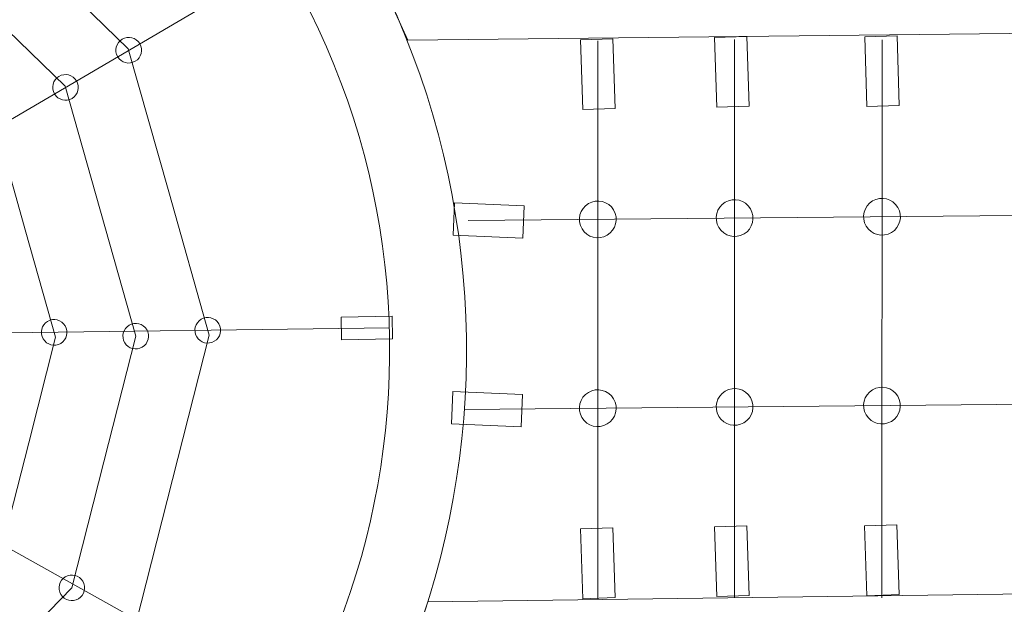
# Model space of a CAD drawing. Units: centimetres. Extents: x -8.4 to 8.3, y -2.1 to 13.5.
# Drawn here: x -2.9 to -1.6, y 3 to 3.8 of the extents above; entities that cross this region are included whole.
import ezdxf

# ---------------------------------------------------------------- set-up
doc = ezdxf.new("R2010")
doc.units = ezdxf.units.CM
doc.header["$MEASUREMENT"] = 0
doc.layers.add('layer 1', color=7, linetype='Continuous')

msp = doc.modelspace()

# ---------------------------------------------------------------- linework, layer by layer
at = {"layer": 'layer 1', "color": 20, "lineweight": 9}
msp.add_open_spline([(-1.22373, 7.03464), (-0.423, 7.09568), (0.16763, 7.52292), (0.49963, 8.10488), (0.49963, 8.10488), (0.68434, 8.42867), (0.85312, 8.7708), (1.01653, 9.11621), (1.01653, 9.11621), (0.77588, 9.41266), (0.57991, 9.74729), (0.43264, 10.11003), (0.43264, 10.11003), (0.23242, 10.60316), (0.08143, 11.27406), (0.15525, 11.80845), (0.15525, 11.80845), (0.26145, 12.57735), (1.03438, 13.50716), (1.81713, 13.49046), (1.81713, 13.49046), (2.77848, 13.46995), (3.80316, 12.98088), (4.56078, 12.32804), (4.56078, 12.32804), (5.6403, 12.48249), (6.99665, 12.27567), (7.72908, 11.64257), (7.72908, 11.64257), (8.26682, 11.17775), (8.31946, 10.09178), (8.00368, 9.45901), (8.00368, 9.45901), (7.58002, 8.60133), (6.69005, 7.9371), (5.72212, 7.65837), (5.72212, 7.65837), (5.66862, 7.43699), (5.61201, 7.21642), (5.55124, 6.99675), (5.55124, 6.99675), (5.27843, 6.01071), (4.92369, 5.03442), (4.4444, 4.12914), (4.4444, 4.12914), (4.05378, 3.39136), (3.53028, 2.70552), (2.95179, 2.10538), (2.95179, 2.10538), (2.03563, 1.15494), (0.86524, 0.45159), (-0.39603, 0.0328), (-0.39603, 0.0328), (-0.47828, 0.0055), (-1.1237, -0.1373), (-1.20669, -0.16218), (-1.20669, -0.16218), (-1.13358, -0.41321), (-1.22053, -1.06771), (-1.54426, -1.43775), (-1.54426, -1.43775), (-1.76273, -1.71445), (-2.12776, -2.06062), (-2.88531, -2.09583), (-2.88531, -2.09583), (-3.59481, -2.0834), (-4.14234, -1.67915), (-4.41303, -1.13631), (-4.41303, -1.13631), (-4.5494, -0.86354), (-4.57945, -0.60881), (-4.58056, -0.40058), (-4.58056, -0.40058), (-4.63416, -0.3885), (-4.93664, -0.36602), (-4.98958, -0.35169), (-4.98958, -0.35169), (-5.94819, -0.09216), (-6.79388, 0.53495), (-7.31528, 1.41098), (-7.31528, 1.41098), (-8.40969, 3.2498), (-7.8059, 5.62896), (-5.96709, 6.72336), (-5.96709, 6.72336), (-5.67534, 6.897), (-5.02942, 7.1741), (-4.60071, 7.2317), (-4.60071, 7.2317), (-4.51898, 7.98843), (-3.87375, 8.73622), (-2.86055, 8.70891), (-2.86055, 8.70891), (-2.36984, 8.69569), (-1.87602, 8.45979), (-1.5594, 8.02995), (-1.5594, 8.02995), (-1.25567, 7.61761), (-1.20957, 7.09262), (-1.22373, 7.03464)], degree=3, knots=[0, 0, 0, 0, 0.0384615, 0.0384615, 0.0384615, 0.0384615, 0.0769231, 0.0769231, 0.0769231, 0.0769231, 0.1153846, 0.1153846, 0.1153846, 0.1153846, 0.1538462, 0.1538462, 0.1538462, 0.1538462, 0.1923077, 0.1923077, 0.1923077, 0.1923077, 0.2307692, 0.2307692, 0.2307692, 0.2307692, 0.2692308, 0.2692308, 0.2692308, 0.2692308, 0.3076923, 0.3076923, 0.3076923, 0.3076923, 0.3461538, 0.3461538, 0.3461538, 0.3461538, 0.3846154, 0.3846154, 0.3846154, 0.3846154, 0.4230769, 0.4230769, 0.4230769, 0.4230769, 0.4615385, 0.4615385, 0.4615385, 0.4615385, 0.5, 0.5, 0.5, 0.5, 0.5384615, 0.5384615, 0.5384615, 0.5384615, 0.5769231, 0.5769231, 0.5769231, 0.5769231, 0.6153846, 0.6153846, 0.6153846, 0.6153846, 0.6538462, 0.6538462, 0.6538462, 0.6538462, 0.6923077, 0.6923077, 0.6923077, 0.6923077, 0.7307692, 0.7307692, 0.7307692, 0.7307692, 0.7692308, 0.7692308, 0.7692308, 0.7692308, 0.8076923, 0.8076923, 0.8076923, 0.8076923, 0.8461538, 0.8461538, 0.8461538, 0.8461538, 0.8846154, 0.8846154, 0.8846154, 0.8846154, 0.9230769, 0.9230769, 0.9230769, 0.9230769, 1, 1, 1, 1], dxfattribs=at)
at = {"layer": 'layer 1', "color": 9, "lineweight": 9}
msp.add_open_spline([(-2.71204, 1.08697), (-2.5311, 0.80314), (-2.11539, -0.3355), (-1.95959, -1.0511), (-1.95959, -1.0511), (-1.94386, -1.12334), (-2.0033, -1.15103), (-2.0595, -1.13796), (-2.0595, -1.13796), (-2.18373, -1.10906), (-2.8181, -0.71409), (-3.26764, -0.10898), (-3.26764, -0.10898), (-3.6057, 0.34607), (-3.74337, 0.75411), (-3.82258, 1.01221), (-3.82258, 1.01221), (-4.67817, 0.93671), (-5.57283, 1.36274), (-6.05087, 2.16594), (-6.05087, 2.16594), (-6.72185, 3.29331), (-6.35186, 4.7512), (-5.22449, 5.42218), (-5.22449, 5.42218), (-4.8647, 5.63631), (-4.39607, 5.75567), (-3.94505, 5.74203), (-3.94505, 5.74203), (-3.73424, 6.87102), (-2.74447, 7.7477), (-2.28062, 7.96849), (-2.28062, 7.96849), (-2.17967, 8.01655), (-2.13182, 7.97276), (-2.15269, 7.84762), (-2.15269, 7.84762), (-2.2124, 7.48982), (-2.55374, 6.32358), (-2.80783, 5.7616), (-2.80783, 5.7616), (-2.12701, 5.64437), (-0.62166, 5.27171), (0.4747, 6.09903), (0.4747, 6.09903), (0.55092, 6.15655), (1.42965, 6.73881), (1.77797, 7.3494), (1.77797, 7.3494), (2.1106, 7.93249), (2.5378, 9.0868), (2.90648, 9.84593), (2.90648, 9.84593), (1.80135, 10.41505), (1.53246, 11.71504), (1.5676, 11.96954), (1.5676, 11.96954), (1.57147, 11.9976), (1.60851, 12.0192), (1.61635, 12.01904), (1.61635, 12.01904), (1.82738, 12.01456), (2.91085, 11.86392), (3.74586, 10.88835), (3.74586, 10.88835), (3.78945, 10.83741), (3.87658, 10.80943), (3.94195, 10.7928), (3.94195, 10.7928), (4.01689, 10.77375), (4.14031, 10.74823), (4.21328, 10.77526), (4.21328, 10.77526), (4.94482, 11.04628), (6.18742, 10.8748), (6.57938, 10.536), (6.57938, 10.536), (6.60131, 10.51704), (6.59567, 10.51081), (6.58615, 10.49145), (6.58615, 10.49145), (6.31555, 9.94133), (5.38547, 9.25647), (4.46603, 9.4049), (4.46603, 9.4049), (4.36064, 9.11467), (4.07008, 6.66207), (3.09417, 4.8188), (3.09417, 4.8188), (2.76949, 4.20556), (2.32221, 3.62689), (1.84727, 3.13418), (1.84727, 3.13418), (0.10239, 1.32401), (-2.21523, 1.11934), (-2.71204, 1.08697)], degree=3, knots=[0, 0, 0, 0, 0.04, 0.04, 0.04, 0.04, 0.08, 0.08, 0.08, 0.08, 0.12, 0.12, 0.12, 0.12, 0.16, 0.16, 0.16, 0.16, 0.2, 0.2, 0.2, 0.2, 0.24, 0.24, 0.24, 0.24, 0.28, 0.28, 0.28, 0.28, 0.32, 0.32, 0.32, 0.32, 0.36, 0.36, 0.36, 0.36, 0.4, 0.4, 0.4, 0.4, 0.44, 0.44, 0.44, 0.44, 0.48, 0.48, 0.48, 0.48, 0.52, 0.52, 0.52, 0.52, 0.56, 0.56, 0.56, 0.56, 0.6, 0.6, 0.6, 0.6, 0.64, 0.64, 0.64, 0.64, 0.68, 0.68, 0.68, 0.68, 0.72, 0.72, 0.72, 0.72, 0.76, 0.76, 0.76, 0.76, 0.8, 0.8, 0.8, 0.8, 0.84, 0.84, 0.84, 0.84, 0.88, 0.88, 0.88, 0.88, 0.92, 0.92, 0.92, 0.92, 1, 1, 1, 1], dxfattribs=at)
at = {"layer": 'layer 1', "color": 254, "lineweight": 9}
for points in [[(-2.83976, 2.43022), (-3.36212, 2.11933), (-4.03762, 2.29076), (-4.34851, 2.81311), (-4.34851, 2.81311), (-4.6594, 3.33546), (-4.48797, 4.01096), (-3.96561, 4.32185), (-3.96561, 4.32185), (-3.44326, 4.63274), (-2.76776, 4.46131), (-2.45687, 3.93896), (-2.45687, 3.93896), (-2.14598, 3.4166), (-2.31741, 2.74111), (-2.83976, 2.43022)], [(-2.89118, 2.5166), (-3.36582, 2.23411), (-3.97962, 2.38988), (-4.26212, 2.86452), (-4.26212, 2.86452), (-4.54461, 3.33917), (-4.38884, 3.95297), (-3.9142, 4.23546), (-3.9142, 4.23546), (-3.43955, 4.51796), (-2.82575, 4.36218), (-2.54326, 3.88754), (-2.54326, 3.88754), (-2.26076, 3.4129), (-2.41654, 2.7991), (-2.89118, 2.5166)], [(-0.72434, 3.80085), (-0.72434, 3.80085), (-2.37856, 3.7826), (-2.37856, 3.7826), (-2.37856, 3.7826), (-2.37856, 3.7826), (-2.40378, 3.83846), (-2.40378, 3.83846), (-2.40378, 3.83846), (-2.40378, 3.83846), (-0.72441, 3.86009), (-0.72441, 3.86009), (-0.72441, 3.86009), (-0.72441, 3.86009), (-0.72434, 3.80085), (-0.72434, 3.80085)], [(-2.73533, 3.75509), (-2.74329, 3.75035), (-2.75359, 3.75296), (-2.75833, 3.76092), (-2.75833, 3.76092), (-2.76307, 3.76889), (-2.76045, 3.77918), (-2.75249, 3.78392), (-2.75249, 3.78392), (-2.74453, 3.78866), (-2.73423, 3.78605), (-2.72949, 3.77809), (-2.72949, 3.77809), (-2.72475, 3.77012), (-2.72736, 3.75982), (-2.73533, 3.75509)], [(-1.73549, 3.6973), (-1.73549, 3.6973), (-1.7778, 3.69594), (-1.7778, 3.69594), (-1.7778, 3.69594), (-1.7778, 3.69594), (-1.78074, 3.78718), (-1.78074, 3.78718), (-1.78074, 3.78718), (-1.78074, 3.78718), (-1.73842, 3.78854), (-1.73842, 3.78854), (-1.73842, 3.78854), (-1.73842, 3.78854), (-1.73549, 3.6973), (-1.73549, 3.6973)], [(-2.10735, 3.69337), (-2.10735, 3.69337), (-2.14967, 3.69201), (-2.14967, 3.69201), (-2.14967, 3.69201), (-2.14967, 3.69201), (-2.15261, 3.78325), (-2.15261, 3.78325), (-2.15261, 3.78325), (-2.15261, 3.78325), (-2.11029, 3.78461), (-2.11029, 3.78461), (-2.11029, 3.78461), (-2.11029, 3.78461), (-2.10735, 3.69337), (-2.10735, 3.69337)], [(-1.93196, 3.69615), (-1.93196, 3.69615), (-1.97428, 3.69479), (-1.97428, 3.69479), (-1.97428, 3.69479), (-1.97428, 3.69479), (-1.97722, 3.78604), (-1.97722, 3.78604), (-1.97722, 3.78604), (-1.97722, 3.78604), (-1.9349, 3.7874), (-1.9349, 3.7874), (-1.9349, 3.7874), (-1.9349, 3.7874), (-1.93196, 3.69615), (-1.93196, 3.69615)], [(-2.81803, 3.70642), (-2.826, 3.70168), (-2.8363, 3.70429), (-2.84104, 3.71225), (-2.84104, 3.71225), (-2.84578, 3.72022), (-2.84316, 3.73051), (-2.8352, 3.73525), (-2.8352, 3.73525), (-2.82724, 3.73999), (-2.81694, 3.73738), (-2.8122, 3.72942), (-2.8122, 3.72942), (-2.80746, 3.72145), (-2.81007, 3.71116), (-2.81803, 3.70642)], [(-2.31922, 3.52749), (-2.31922, 3.52749), (-2.31745, 3.56979), (-2.31745, 3.56979), (-2.31745, 3.56979), (-2.31745, 3.56979), (-2.22624, 3.56597), (-2.22624, 3.56597), (-2.22624, 3.56597), (-2.22624, 3.56597), (-2.22801, 3.52367), (-2.22801, 3.52367), (-2.22801, 3.52367), (-2.22801, 3.52367), (-2.31922, 3.52749), (-2.31922, 3.52749)], [(-2.1177, 3.52737), (-2.12912, 3.52057), (-2.14389, 3.52432), (-2.15068, 3.53574), (-2.15068, 3.53574), (-2.15748, 3.54716), (-2.15373, 3.56192), (-2.14231, 3.56872), (-2.14231, 3.56872), (-2.13089, 3.57551), (-2.11613, 3.57177), (-2.10933, 3.56035), (-2.10933, 3.56035), (-2.10254, 3.54893), (-2.10628, 3.53416), (-2.1177, 3.52737)], [(-1.93868, 3.52902), (-1.9501, 3.52222), (-1.96487, 3.52597), (-1.97166, 3.53739), (-1.97166, 3.53739), (-1.97846, 3.54881), (-1.97471, 3.56357), (-1.96329, 3.57037), (-1.96329, 3.57037), (-1.95187, 3.57717), (-1.93711, 3.57342), (-1.93031, 3.562), (-1.93031, 3.562), (-1.92352, 3.55058), (-1.92726, 3.53582), (-1.93868, 3.52902)], [(-1.74583, 3.5308), (-1.75725, 3.524), (-1.77202, 3.52775), (-1.77881, 3.53917), (-1.77881, 3.53917), (-1.78561, 3.55059), (-1.78186, 3.56535), (-1.77044, 3.57215), (-1.77044, 3.57215), (-1.75902, 3.57895), (-1.74426, 3.5752), (-1.73746, 3.56378), (-1.73746, 3.56378), (-1.73067, 3.55236), (-1.73441, 3.5376), (-1.74583, 3.5308)], [(-2.83289, 3.38574), (-2.84085, 3.381), (-2.85115, 3.38361), (-2.85589, 3.39157), (-2.85589, 3.39157), (-2.86063, 3.39954), (-2.85802, 3.40983), (-2.85006, 3.41457), (-2.85006, 3.41457), (-2.84209, 3.41931), (-2.83179, 3.4167), (-2.82705, 3.40874), (-2.82705, 3.40874), (-2.82231, 3.40077), (-2.82493, 3.39048), (-2.83289, 3.38574)], [(-2.63186, 3.38844), (-2.63983, 3.3837), (-2.65012, 3.38631), (-2.65486, 3.39428), (-2.65486, 3.39428), (-2.6596, 3.40224), (-2.65699, 3.41254), (-2.64903, 3.41728), (-2.64903, 3.41728), (-2.64106, 3.42202), (-2.63077, 3.4194), (-2.62603, 3.41144), (-2.62603, 3.41144), (-2.62129, 3.40348), (-2.6239, 3.39318), (-2.63186, 3.38844)], [(-2.39915, 3.42119), (-2.39915, 3.42119), (-2.46579, 3.42004), (-2.46579, 3.42004), (-2.46579, 3.42004), (-2.46579, 3.42004), (-2.46528, 3.39035), (-2.46528, 3.39035), (-2.46528, 3.39035), (-2.46528, 3.39035), (-2.39864, 3.39149), (-2.39864, 3.39149), (-2.39864, 3.39149), (-2.39864, 3.39149), (-2.39915, 3.42119), (-2.39915, 3.42119)], [(-2.72613, 3.38074), (-2.73409, 3.376), (-2.74439, 3.37861), (-2.74913, 3.38658), (-2.74913, 3.38658), (-2.75387, 3.39454), (-2.75126, 3.40484), (-2.74329, 3.40958), (-2.74329, 3.40958), (-2.73533, 3.41432), (-2.72503, 3.41171), (-2.72029, 3.40374), (-2.72029, 3.40374), (-2.71555, 3.39578), (-2.71817, 3.38548), (-2.72613, 3.38074)], [(-2.11773, 3.28018), (-2.12915, 3.27338), (-2.14392, 3.27713), (-2.15071, 3.28855), (-2.15071, 3.28855), (-2.15751, 3.29997), (-2.15376, 3.31473), (-2.14234, 3.32153), (-2.14234, 3.32153), (-2.13093, 3.32832), (-2.11616, 3.32458), (-2.10936, 3.31316), (-2.10936, 3.31316), (-2.10257, 3.30174), (-2.10631, 3.28697), (-2.11773, 3.28018)], [(-1.93873, 3.28183), (-1.95015, 3.27503), (-1.96491, 3.27878), (-1.97171, 3.2902), (-1.97171, 3.2902), (-1.9785, 3.30162), (-1.97476, 3.31638), (-1.96334, 3.32318), (-1.96334, 3.32318), (-1.95192, 3.32998), (-1.93715, 3.32623), (-1.93036, 3.31481), (-1.93036, 3.31481), (-1.92356, 3.30339), (-1.92731, 3.28863), (-1.93873, 3.28183)], [(-1.74587, 3.2836), (-1.75729, 3.27681), (-1.77206, 3.28055), (-1.77885, 3.29197), (-1.77885, 3.29197), (-1.78565, 3.30339), (-1.7819, 3.31816), (-1.77048, 3.32495), (-1.77048, 3.32495), (-1.75906, 3.33175), (-1.7443, 3.328), (-1.7375, 3.31658), (-1.7375, 3.31658), (-1.73071, 3.30517), (-1.73445, 3.2904), (-1.74587, 3.2836)], [(-2.32144, 3.28028), (-2.32144, 3.28028), (-2.31967, 3.32259), (-2.31967, 3.32259), (-2.31967, 3.32259), (-2.31967, 3.32259), (-2.22846, 3.31877), (-2.22846, 3.31877), (-2.22846, 3.31877), (-2.22846, 3.31877), (-2.23023, 3.27646), (-2.23023, 3.27646), (-2.23023, 3.27646), (-2.23023, 3.27646), (-2.32144, 3.28028), (-2.32144, 3.28028)], [(-2.10745, 3.05285), (-2.10745, 3.05285), (-2.14976, 3.05149), (-2.14976, 3.05149), (-2.14976, 3.05149), (-2.14976, 3.05149), (-2.1527, 3.14273), (-2.1527, 3.14273), (-2.1527, 3.14273), (-2.1527, 3.14273), (-2.11038, 3.1441), (-2.11038, 3.1441), (-2.11038, 3.1441), (-2.11038, 3.1441), (-2.10745, 3.05285), (-2.10745, 3.05285)], [(-1.93206, 3.05564), (-1.93206, 3.05564), (-1.97437, 3.05427), (-1.97437, 3.05427), (-1.97437, 3.05427), (-1.97437, 3.05427), (-1.97731, 3.14552), (-1.97731, 3.14552), (-1.97731, 3.14552), (-1.97731, 3.14552), (-1.93499, 3.14688), (-1.93499, 3.14688), (-1.93499, 3.14688), (-1.93499, 3.14688), (-1.93206, 3.05564), (-1.93206, 3.05564)], [(-1.73558, 3.05678), (-1.73558, 3.05678), (-1.7779, 3.05542), (-1.7779, 3.05542), (-1.7779, 3.05542), (-1.7779, 3.05542), (-1.78084, 3.14666), (-1.78084, 3.14666), (-1.78084, 3.14666), (-1.78084, 3.14666), (-1.73852, 3.14803), (-1.73852, 3.14803), (-1.73852, 3.14803), (-1.73852, 3.14803), (-1.73558, 3.05678), (-1.73558, 3.05678)], [(-2.80975, 3.05126), (-2.81771, 3.04652), (-2.82801, 3.04913), (-2.83275, 3.05709), (-2.83275, 3.05709), (-2.83749, 3.06506), (-2.83488, 3.07536), (-2.82691, 3.0801), (-2.82691, 3.0801), (-2.81895, 3.08483), (-2.80865, 3.08222), (-2.80391, 3.07426), (-2.80391, 3.07426), (-2.79917, 3.06629), (-2.80179, 3.056), (-2.80975, 3.05126)], [(-0.71713, 3.00975), (-0.71713, 3.00975), (-2.37135, 2.99151), (-2.37135, 2.99151), (-2.37135, 2.99151), (-2.37135, 2.99151), (-2.35237, 3.04732), (-2.35237, 3.04732), (-2.35237, 3.04732), (-2.35237, 3.04732), (-0.71719, 3.06899), (-0.71719, 3.06899), (-0.71719, 3.06899), (-0.71719, 3.06899), (-0.71713, 3.00975), (-0.71713, 3.00975)]]:
    msp.add_open_spline(points, degree=3, knots=[0, 0, 0, 0, 0.2, 0.2, 0.2, 0.2, 0.4, 0.4, 0.4, 0.4, 0.6, 0.6, 0.6, 0.6, 1, 1, 1, 1], dxfattribs=at)
at = {"layer": 'layer 1', "color": 250, "lineweight": 18}
for points in [[(-3.00632, 2.73961), (-3.00632, 2.73961), (-3.19381, 2.68669), (-3.19381, 2.68669), (-3.19381, 2.68669), (-3.19381, 2.68669), (-3.38129, 2.63379), (-3.38129, 2.63379), (-3.38129, 2.63379), (-3.38129, 2.63379), (-3.57013, 2.68171), (-3.57013, 2.68171), (-3.57013, 2.68171), (-3.57013, 2.68171), (-3.75898, 2.72964), (-3.75898, 2.72964), (-3.75898, 2.72964), (-3.75898, 2.72964), (-3.89854, 2.86554), (-3.89854, 2.86554), (-3.89854, 2.86554), (-3.89854, 2.86554), (-4.03811, 3.00147), (-4.03811, 3.00147), (-4.03811, 3.00147), (-4.03811, 3.00147), (-4.09103, 3.18896), (-4.09103, 3.18896), (-4.09103, 3.18896), (-4.09103, 3.18896), (-4.14394, 3.37644), (-4.14394, 3.37644), (-4.14394, 3.37644), (-4.14394, 3.37644), (-4.09601, 3.56529), (-4.09601, 3.56529), (-4.09601, 3.56529), (-4.09601, 3.56529), (-4.04809, 3.75413), (-4.04809, 3.75413), (-4.04809, 3.75413), (-4.04809, 3.75413), (-3.91218, 3.89369), (-3.91218, 3.89369), (-3.91218, 3.89369), (-3.91218, 3.89369), (-3.77626, 4.03326), (-3.77626, 4.03326), (-3.77626, 4.03326), (-3.77626, 4.03326), (-3.58876, 4.08618), (-3.58876, 4.08618), (-3.58876, 4.08618), (-3.58876, 4.08618), (-3.40129, 4.13909), (-3.40129, 4.13909), (-3.40129, 4.13909), (-3.40129, 4.13909), (-3.21244, 4.09116), (-3.21244, 4.09116), (-3.21244, 4.09116), (-3.21244, 4.09116), (-3.02359, 4.04324), (-3.02359, 4.04324), (-3.02359, 4.04324), (-3.02359, 4.04324), (-2.88403, 3.90733), (-2.88403, 3.90733), (-2.88403, 3.90733), (-2.88403, 3.90733), (-2.74446, 3.77141), (-2.74446, 3.77141), (-2.74446, 3.77141), (-2.74446, 3.77141), (-2.69154, 3.58391), (-2.69154, 3.58391), (-2.69154, 3.58391), (-2.69154, 3.58391), (-2.63863, 3.39644), (-2.63863, 3.39644), (-2.63863, 3.39644), (-2.63863, 3.39644), (-2.68656, 3.20759), (-2.68656, 3.20759), (-2.68656, 3.20759), (-2.68656, 3.20759), (-2.73449, 3.01874), (-2.73449, 3.01874), (-2.73449, 3.01874), (-2.73449, 3.01874), (-2.87039, 2.87919), (-2.87039, 2.87919), (-2.87039, 2.87919), (-2.87039, 2.87919), (-3.00632, 2.73961), (-3.00632, 2.73961)], [(-3.05546, 2.82218), (-3.05546, 2.82218), (-3.21902, 2.77602), (-3.21902, 2.77602), (-3.21902, 2.77602), (-3.21902, 2.77602), (-3.38257, 2.72987), (-3.38257, 2.72987), (-3.38257, 2.72987), (-3.38257, 2.72987), (-3.5473, 2.77167), (-3.5473, 2.77167), (-3.5473, 2.77167), (-3.5473, 2.77167), (-3.71204, 2.81348), (-3.71204, 2.81348), (-3.71204, 2.81348), (-3.71204, 2.81348), (-3.83379, 2.93204), (-3.83379, 2.93204), (-3.83379, 2.93204), (-3.83379, 2.93204), (-3.95554, 3.05061), (-3.95554, 3.05061), (-3.95554, 3.05061), (-3.95554, 3.05061), (-4.00171, 3.21417), (-4.00171, 3.21417), (-4.00171, 3.21417), (-4.00171, 3.21417), (-4.04786, 3.37771), (-4.04786, 3.37771), (-4.04786, 3.37771), (-4.04786, 3.37771), (-4.00605, 3.54245), (-4.00605, 3.54245), (-4.00605, 3.54245), (-4.00605, 3.54245), (-3.96424, 3.70719), (-3.96424, 3.70719), (-3.96424, 3.70719), (-3.96424, 3.70719), (-3.84569, 3.82894), (-3.84569, 3.82894), (-3.84569, 3.82894), (-3.84569, 3.82894), (-3.72711, 3.95069), (-3.72711, 3.95069), (-3.72711, 3.95069), (-3.72711, 3.95069), (-3.56355, 3.99686), (-3.56355, 3.99686), (-3.56355, 3.99686), (-3.56355, 3.99686), (-3.40001, 4.04301), (-3.40001, 4.04301), (-3.40001, 4.04301), (-3.40001, 4.04301), (-3.23527, 4.0012), (-3.23527, 4.0012), (-3.23527, 4.0012), (-3.23527, 4.0012), (-3.07053, 3.95939), (-3.07053, 3.95939), (-3.07053, 3.95939), (-3.07053, 3.95939), (-2.94879, 3.84084), (-2.94879, 3.84084), (-2.94879, 3.84084), (-2.94879, 3.84084), (-2.82703, 3.72226), (-2.82703, 3.72226), (-2.82703, 3.72226), (-2.82703, 3.72226), (-2.78087, 3.5587), (-2.78087, 3.5587), (-2.78087, 3.5587), (-2.78087, 3.5587), (-2.73472, 3.39516), (-2.73472, 3.39516), (-2.73472, 3.39516), (-2.73472, 3.39516), (-2.77652, 3.23042), (-2.77652, 3.23042), (-2.77652, 3.23042), (-2.77652, 3.23042), (-2.81833, 3.06568), (-2.81833, 3.06568), (-2.81833, 3.06568), (-2.81833, 3.06568), (-2.93689, 2.94394), (-2.93689, 2.94394), (-2.93689, 2.94394), (-2.93689, 2.94394), (-3.05546, 2.82218), (-3.05546, 2.82218)], [(-3.10914, 2.91239), (-3.10914, 2.91239), (-3.24656, 2.8736), (-3.24656, 2.8736), (-3.24656, 2.8736), (-3.24656, 2.8736), (-3.38396, 2.83482), (-3.38396, 2.83482), (-3.38396, 2.83482), (-3.38396, 2.83482), (-3.52236, 2.86995), (-3.52236, 2.86995), (-3.52236, 2.86995), (-3.52236, 2.86995), (-3.66077, 2.90507), (-3.66077, 2.90507), (-3.66077, 2.90507), (-3.66077, 2.90507), (-3.76305, 3.00468), (-3.76305, 3.00468), (-3.76305, 3.00468), (-3.76305, 3.00468), (-3.86534, 3.1043), (-3.86534, 3.1043), (-3.86534, 3.1043), (-3.86534, 3.1043), (-3.90412, 3.24171), (-3.90412, 3.24171), (-3.90412, 3.24171), (-3.90412, 3.24171), (-3.9429, 3.37911), (-3.9429, 3.37911), (-3.9429, 3.37911), (-3.9429, 3.37911), (-3.90777, 3.51751), (-3.90777, 3.51751), (-3.90777, 3.51751), (-3.90777, 3.51751), (-3.87265, 3.65592), (-3.87265, 3.65592), (-3.87265, 3.65592), (-3.87265, 3.65592), (-3.77305, 3.7582), (-3.77305, 3.7582), (-3.77305, 3.7582), (-3.77305, 3.7582), (-3.67343, 3.86049), (-3.67343, 3.86049), (-3.67343, 3.86049), (-3.67343, 3.86049), (-3.53601, 3.89927), (-3.53601, 3.89927), (-3.53601, 3.89927), (-3.53601, 3.89927), (-3.39861, 3.93805), (-3.39861, 3.93805), (-3.39861, 3.93805), (-3.39861, 3.93805), (-3.26021, 3.90293), (-3.26021, 3.90293), (-3.26021, 3.90293), (-3.26021, 3.90293), (-3.12181, 3.8678), (-3.12181, 3.8678), (-3.12181, 3.8678), (-3.12181, 3.8678), (-3.01953, 3.7682), (-3.01953, 3.7682), (-3.01953, 3.7682), (-3.01953, 3.7682), (-2.91723, 3.66858), (-2.91723, 3.66858), (-2.91723, 3.66858), (-2.91723, 3.66858), (-2.87845, 3.53116), (-2.87845, 3.53116), (-2.87845, 3.53116), (-2.87845, 3.53116), (-2.83967, 3.39377), (-2.83967, 3.39377), (-2.83967, 3.39377), (-2.83967, 3.39377), (-2.8748, 3.25536), (-2.8748, 3.25536), (-2.8748, 3.25536), (-2.8748, 3.25536), (-2.90992, 3.11696), (-2.90992, 3.11696), (-2.90992, 3.11696), (-2.90992, 3.11696), (-3.00953, 3.01468), (-3.00953, 3.01468), (-3.00953, 3.01468), (-3.00953, 3.01468), (-3.10914, 2.91239), (-3.10914, 2.91239)]]:
    msp.add_open_spline(points, degree=3, knots=[0, 0, 0, 0, 0.04, 0.04, 0.04, 0.04, 0.08, 0.08, 0.08, 0.08, 0.12, 0.12, 0.12, 0.12, 0.16, 0.16, 0.16, 0.16, 0.2, 0.2, 0.2, 0.2, 0.24, 0.24, 0.24, 0.24, 0.28, 0.28, 0.28, 0.28, 0.32, 0.32, 0.32, 0.32, 0.36, 0.36, 0.36, 0.36, 0.4, 0.4, 0.4, 0.4, 0.44, 0.44, 0.44, 0.44, 0.48, 0.48, 0.48, 0.48, 0.52, 0.52, 0.52, 0.52, 0.56, 0.56, 0.56, 0.56, 0.6, 0.6, 0.6, 0.6, 0.64, 0.64, 0.64, 0.64, 0.68, 0.68, 0.68, 0.68, 0.72, 0.72, 0.72, 0.72, 0.76, 0.76, 0.76, 0.76, 0.8, 0.8, 0.8, 0.8, 0.84, 0.84, 0.84, 0.84, 0.88, 0.88, 0.88, 0.88, 0.92, 0.92, 0.92, 0.92, 1, 1, 1, 1], dxfattribs=at)
for points in [[(-2.99704, 3.62057), (-2.99704, 3.62057), (-2.54326, 3.88754), (-2.54326, 3.88754)], [(-2.12997, 3.78175), (-2.12997, 3.78175), (-2.13008, 3.0514), (-2.13008, 3.0514)], [(-1.95096, 3.78361), (-1.95096, 3.78361), (-1.95107, 3.05326), (-1.95107, 3.05326)], [(-1.75811, 3.78292), (-1.75811, 3.78292), (-1.75822, 3.05257), (-1.75822, 3.05257)], [(-0.67344, 3.56146), (-0.67344, 3.56146), (-2.29972, 3.54647), (-2.29972, 3.54647)], [(-2.9367, 3.39887), (-2.9367, 3.39887), (-2.40283, 3.40605), (-2.40283, 3.40605)], [(-0.67883, 3.31422), (-0.67883, 3.31422), (-2.30511, 3.29923), (-2.30511, 3.29923)], [(-2.98699, 3.16583), (-2.98699, 3.16583), (-2.52034, 2.90484), (-2.52034, 2.90484)]]:
    msp.add_open_spline(points, degree=3, dxfattribs=at)

doc.saveas('drawing.dxf')
